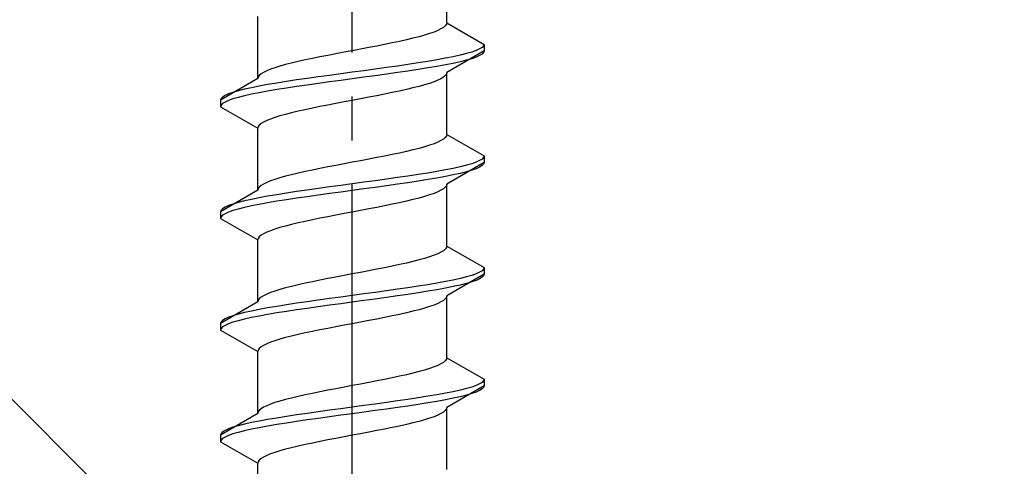
# Model space of a CAD drawing. Extents: x 0 to 1980, y 0 to 3207.
# Drawn here: x 632 to 654, y 878 to 888 of the extents above; entities that cross this region are included whole.
import ezdxf

# ---------------------------------------------------------------- set-up
doc = ezdxf.new("R2010")
doc.units = 0
doc.linetypes.add('YCENTER_1', pattern=[13, 10, -1, 1, -1])
doc.linetypes.add('YHIDDEN_1', pattern=[4, 3, -1])
doc.layers.add('YKK_13', color=4, linetype='CONTINUOUS', lineweight=30)
doc.layers.add('YSS_K', color=3, linetype='CONTINUOUS', lineweight=13)

msp = doc.modelspace()

# ---------------------------------------------------------------- linework, layer by layer
at = {"layer": 'YKK_13', "linetype": 'YCENTER_1'}
msp.add_line((639.628, 847.919), (639.628, 916.319), dxfattribs=at)
at = {"layer": 'YKK_13', "linetype": 'YHIDDEN_1'}
for p, q in [((641.778, 887.595), (641.778, 889.004)), ((637.478, 886.325), (637.478, 887.734)), ((641.778, 887.595), (641.77, 887.56)), ((641.778, 887.595), (642.628, 887.104)), ((641.49, 887.384), (641.389, 887.348)), ((641.576, 887.419), (641.49, 887.384)), ((641.648, 887.454), (641.576, 887.419)), ((641.704, 887.489), (641.648, 887.454)), ((641.745, 887.525), (641.704, 887.489)), ((641.77, 887.56), (641.745, 887.525)), ((640.536, 887.137), (640.363, 887.101)), ((640.703, 887.172), (640.536, 887.137)), ((640.861, 887.207), (640.703, 887.172)), ((641.01, 887.242), (640.861, 887.207)), ((641.148, 887.278), (641.01, 887.242)), ((641.275, 887.313), (641.148, 887.278)), ((641.389, 887.348), (641.275, 887.313)), ((639.44, 886.925), (639.254, 886.89)), ((639.628, 886.96), (639.44, 886.925)), ((639.815, 886.996), (639.628, 886.96)), ((640.001, 887.031), (639.815, 886.996)), ((640.184, 887.066), (640.001, 887.031)), ((640.363, 887.101), (640.184, 887.066)), ((642.628, 886.954), (641.778, 886.464)), ((642.347, 886.928), (642.226, 886.893)), ((642.447, 886.963), (642.347, 886.928)), ((642.525, 886.999), (642.447, 886.963)), ((642.582, 887.034), (642.525, 886.999)), ((642.616, 887.069), (642.582, 887.034)), ((642.616, 886.919), (642.582, 886.884)), ((642.628, 887.104), (642.616, 887.069)), ((642.628, 886.954), (642.616, 886.919)), ((642.628, 887.104), (642.628, 886.954)), ((638.395, 886.713), (638.246, 886.678)), ((638.553, 886.749), (638.395, 886.713)), ((638.719, 886.784), (638.553, 886.749)), ((638.892, 886.819), (638.719, 886.784)), ((639.071, 886.854), (638.892, 886.819)), ((639.254, 886.89), (639.071, 886.854)), ((641.348, 886.716), (641.128, 886.681)), ((641.556, 886.752), (641.348, 886.716)), ((641.749, 886.787), (641.556, 886.752)), ((641.926, 886.822), (641.749, 886.787)), ((642.085, 886.858), (641.926, 886.822)), ((642.085, 886.708), (641.926, 886.672)), ((642.226, 886.893), (642.085, 886.858)), ((642.226, 886.743), (642.085, 886.708)), ((642.347, 886.778), (642.226, 886.743)), ((642.447, 886.813), (642.347, 886.778)), ((642.525, 886.849), (642.447, 886.813)), ((642.582, 886.884), (642.525, 886.849)), ((637.607, 886.466), (637.551, 886.431)), ((637.679, 886.502), (637.607, 886.466)), ((637.766, 886.537), (637.679, 886.502)), ((637.867, 886.572), (637.766, 886.537)), ((637.981, 886.607), (637.867, 886.572)), ((638.107, 886.643), (637.981, 886.607)), ((638.246, 886.678), (638.107, 886.643)), ((639.628, 886.469), (639.366, 886.434)), ((639.889, 886.505), (639.628, 886.469)), ((640.149, 886.54), (639.889, 886.505)), ((640.404, 886.575), (640.149, 886.54)), ((640.654, 886.611), (640.404, 886.575)), ((640.654, 886.461), (640.404, 886.425)), ((640.896, 886.646), (640.654, 886.611)), ((640.896, 886.496), (640.654, 886.461)), ((641.128, 886.681), (640.896, 886.646)), ((641.128, 886.531), (640.896, 886.496)), ((641.348, 886.566), (641.128, 886.531)), ((641.556, 886.602), (641.348, 886.566)), ((641.749, 886.637), (641.556, 886.602)), ((641.926, 886.672), (641.749, 886.637)), ((641.778, 886.464), (641.77, 886.428)), ((641.778, 885.055), (641.778, 886.464)), ((637.478, 886.325), (636.628, 885.834)), ((637.486, 886.361), (637.478, 886.325)), ((637.51, 886.396), (637.486, 886.361)), ((637.551, 886.431), (637.51, 886.396)), ((638.128, 886.258), (637.907, 886.223)), ((638.36, 886.293), (638.128, 886.258)), ((638.602, 886.328), (638.36, 886.293)), ((638.851, 886.364), (638.602, 886.328)), ((639.107, 886.399), (638.851, 886.364)), ((639.107, 886.249), (638.851, 886.214)), ((639.366, 886.434), (639.107, 886.399)), ((639.366, 886.284), (639.107, 886.249)), ((639.628, 886.319), (639.366, 886.284)), ((639.889, 886.355), (639.628, 886.319)), ((640.149, 886.39), (639.889, 886.355)), ((640.404, 886.425), (640.149, 886.39)), ((641.49, 886.252), (641.389, 886.217)), ((641.576, 886.287), (641.49, 886.252)), ((641.648, 886.323), (641.576, 886.287)), ((641.704, 886.358), (641.648, 886.323)), ((641.745, 886.393), (641.704, 886.358)), ((641.77, 886.428), (641.745, 886.393)), ((637.03, 886.046), (636.909, 886.011)), ((637.17, 886.081), (637.03, 886.046)), ((637.33, 886.117), (637.17, 886.081)), ((637.506, 886.152), (637.33, 886.117)), ((637.699, 886.187), (637.506, 886.152)), ((637.699, 886.037), (637.506, 886.002)), ((637.907, 886.223), (637.699, 886.187)), ((637.907, 886.073), (637.699, 886.037)), ((638.128, 886.108), (637.907, 886.073)), ((638.36, 886.143), (638.128, 886.108)), ((638.602, 886.178), (638.36, 886.143)), ((638.851, 886.214), (638.602, 886.178)), ((640.703, 886.04), (640.536, 886.005)), ((640.861, 886.076), (640.703, 886.04)), ((641.01, 886.111), (640.861, 886.076)), ((641.148, 886.146), (641.01, 886.111)), ((641.275, 886.182), (641.148, 886.146)), ((641.389, 886.217), (641.275, 886.182)), ((636.639, 885.87), (636.628, 885.834)), ((636.628, 885.834), (636.628, 885.684)), ((636.673, 885.905), (636.639, 885.87)), ((636.73, 885.94), (636.673, 885.905)), ((636.73, 885.79), (636.673, 885.755)), ((636.809, 885.976), (636.73, 885.94)), ((636.809, 885.826), (636.73, 885.79)), ((636.909, 886.011), (636.809, 885.976)), ((636.909, 885.861), (636.809, 885.826)), ((637.03, 885.896), (636.909, 885.861)), ((637.17, 885.931), (637.03, 885.896)), ((637.33, 885.967), (637.17, 885.931)), ((637.506, 886.002), (637.33, 885.967)), ((639.44, 885.793), (639.254, 885.758)), ((639.628, 885.829), (639.44, 885.793)), ((639.815, 885.864), (639.628, 885.829)), ((640.001, 885.899), (639.815, 885.864)), ((640.184, 885.935), (640.001, 885.899)), ((640.363, 885.97), (640.184, 885.935)), ((640.536, 886.005), (640.363, 885.97)), ((636.639, 885.72), (636.628, 885.684)), ((636.628, 885.684), (637.478, 885.194)), ((636.673, 885.755), (636.639, 885.72)), ((638.395, 885.582), (638.246, 885.547)), ((638.553, 885.617), (638.395, 885.582)), ((638.719, 885.652), (638.553, 885.617)), ((638.892, 885.688), (638.719, 885.652)), ((639.071, 885.723), (638.892, 885.688)), ((639.254, 885.758), (639.071, 885.723)), ((637.679, 885.37), (637.607, 885.335)), ((637.766, 885.405), (637.679, 885.37)), ((637.867, 885.441), (637.766, 885.405)), ((637.981, 885.476), (637.867, 885.441)), ((638.107, 885.511), (637.981, 885.476)), ((638.246, 885.547), (638.107, 885.511)), ((637.486, 885.229), (637.478, 885.194)), ((637.478, 883.785), (637.478, 885.194)), ((637.51, 885.264), (637.486, 885.229)), ((637.551, 885.3), (637.51, 885.264)), ((637.607, 885.335), (637.551, 885.3)), ((641.648, 884.914), (641.576, 884.879)), ((641.704, 884.949), (641.648, 884.914)), ((641.745, 884.985), (641.704, 884.949)), ((641.77, 885.02), (641.745, 884.985)), ((641.778, 885.055), (641.77, 885.02)), ((641.778, 885.055), (642.628, 884.564)), ((640.861, 884.667), (640.703, 884.632)), ((641.01, 884.702), (640.861, 884.667)), ((641.148, 884.738), (641.01, 884.702)), ((641.275, 884.773), (641.148, 884.738)), ((641.389, 884.808), (641.275, 884.773)), ((641.49, 884.844), (641.389, 884.808)), ((641.576, 884.879), (641.49, 884.844)), ((639.815, 884.456), (639.628, 884.42)), ((640.001, 884.491), (639.815, 884.456)), ((640.184, 884.526), (640.001, 884.491)), ((640.363, 884.561), (640.184, 884.526)), ((640.536, 884.597), (640.363, 884.561)), ((640.703, 884.632), (640.536, 884.597)), ((642.525, 884.459), (642.447, 884.423)), ((642.582, 884.494), (642.525, 884.459)), ((642.616, 884.529), (642.582, 884.494)), ((642.628, 884.564), (642.616, 884.529)), ((642.628, 884.564), (642.628, 884.414)), ((638.719, 884.244), (638.553, 884.209)), ((638.892, 884.279), (638.719, 884.244)), ((639.071, 884.314), (638.892, 884.279)), ((639.254, 884.35), (639.071, 884.314)), ((639.44, 884.385), (639.254, 884.35)), ((639.628, 884.42), (639.44, 884.385)), ((641.749, 884.247), (641.556, 884.212)), ((641.926, 884.282), (641.749, 884.247)), ((642.628, 884.414), (641.778, 883.924)), ((642.085, 884.318), (641.926, 884.282)), ((642.226, 884.353), (642.085, 884.318)), ((642.347, 884.388), (642.226, 884.353)), ((642.347, 884.238), (642.226, 884.203)), ((642.447, 884.423), (642.347, 884.388)), ((642.447, 884.273), (642.347, 884.238)), ((642.525, 884.309), (642.447, 884.273)), ((642.582, 884.344), (642.525, 884.309)), ((642.616, 884.379), (642.582, 884.344)), ((642.628, 884.414), (642.616, 884.379)), ((637.766, 883.997), (637.679, 883.962)), ((637.867, 884.032), (637.766, 883.997)), ((637.981, 884.067), (637.867, 884.032)), ((638.107, 884.103), (637.981, 884.067)), ((638.246, 884.138), (638.107, 884.103)), ((638.395, 884.173), (638.246, 884.138)), ((638.553, 884.209), (638.395, 884.173)), ((640.149, 884), (639.889, 883.965)), ((640.404, 884.035), (640.149, 884)), ((640.654, 884.071), (640.404, 884.035)), ((640.896, 884.106), (640.654, 884.071)), ((641.128, 884.141), (640.896, 884.106)), ((641.348, 884.176), (641.128, 884.141)), ((641.348, 884.026), (641.128, 883.991)), ((641.556, 884.212), (641.348, 884.176)), ((641.556, 884.062), (641.348, 884.026)), ((641.749, 884.097), (641.556, 884.062)), ((641.926, 884.132), (641.749, 884.097)), ((642.085, 884.168), (641.926, 884.132)), ((642.226, 884.203), (642.085, 884.168)), ((637.478, 883.785), (636.628, 883.294)), ((637.486, 883.821), (637.478, 883.785)), ((637.51, 883.856), (637.486, 883.821)), ((637.551, 883.891), (637.51, 883.856)), ((637.607, 883.926), (637.551, 883.891)), ((637.679, 883.962), (637.607, 883.926)), ((638.602, 883.788), (638.36, 883.753)), ((638.851, 883.824), (638.602, 883.788)), ((639.107, 883.859), (638.851, 883.824)), ((639.366, 883.894), (639.107, 883.859)), ((639.628, 883.929), (639.366, 883.894)), ((639.628, 883.779), (639.366, 883.744)), ((639.889, 883.965), (639.628, 883.929)), ((639.889, 883.815), (639.628, 883.779)), ((640.149, 883.85), (639.889, 883.815)), ((640.404, 883.885), (640.149, 883.85)), ((640.654, 883.921), (640.404, 883.885)), ((640.896, 883.956), (640.654, 883.921)), ((641.128, 883.991), (640.896, 883.956)), ((641.648, 883.783), (641.576, 883.747)), ((641.704, 883.818), (641.648, 883.783)), ((641.745, 883.853), (641.704, 883.818)), ((641.77, 883.888), (641.745, 883.853)), ((641.778, 883.924), (641.77, 883.888)), ((641.778, 882.515), (641.778, 883.924)), ((637.33, 883.577), (637.17, 883.541)), ((637.506, 883.612), (637.33, 883.577)), ((637.699, 883.647), (637.506, 883.612)), ((637.907, 883.683), (637.699, 883.647)), ((638.128, 883.718), (637.907, 883.683)), ((638.128, 883.568), (637.907, 883.533)), ((638.36, 883.753), (638.128, 883.718)), ((638.36, 883.603), (638.128, 883.568)), ((638.602, 883.638), (638.36, 883.603)), ((638.851, 883.674), (638.602, 883.638)), ((639.107, 883.709), (638.851, 883.674)), ((639.366, 883.744), (639.107, 883.709)), ((641.01, 883.571), (640.861, 883.536)), ((641.148, 883.606), (641.01, 883.571)), ((641.275, 883.642), (641.148, 883.606)), ((641.389, 883.677), (641.275, 883.642)), ((641.49, 883.712), (641.389, 883.677)), ((641.576, 883.747), (641.49, 883.712)), ((636.639, 883.33), (636.628, 883.294)), ((636.673, 883.365), (636.639, 883.33)), ((636.73, 883.4), (636.673, 883.365)), ((636.809, 883.436), (636.73, 883.4)), ((636.909, 883.471), (636.809, 883.436)), ((636.909, 883.321), (636.809, 883.286)), ((637.03, 883.506), (636.909, 883.471)), ((637.03, 883.356), (636.909, 883.321)), ((637.17, 883.541), (637.03, 883.506)), ((637.17, 883.391), (637.03, 883.356)), ((637.33, 883.427), (637.17, 883.391)), ((637.506, 883.462), (637.33, 883.427)), ((637.699, 883.497), (637.506, 883.462)), ((637.907, 883.533), (637.699, 883.497)), ((639.815, 883.324), (639.628, 883.289)), ((640.001, 883.359), (639.815, 883.324)), ((640.184, 883.395), (640.001, 883.359)), ((640.363, 883.43), (640.184, 883.395)), ((640.536, 883.465), (640.363, 883.43)), ((640.703, 883.5), (640.536, 883.465)), ((640.861, 883.536), (640.703, 883.5)), ((636.628, 883.294), (636.628, 883.144)), ((636.639, 883.18), (636.628, 883.144)), ((636.628, 883.144), (637.478, 882.654)), ((636.673, 883.215), (636.639, 883.18)), ((636.73, 883.25), (636.673, 883.215)), ((636.809, 883.286), (636.73, 883.25)), ((638.719, 883.112), (638.553, 883.077)), ((638.892, 883.148), (638.719, 883.112)), ((639.071, 883.183), (638.892, 883.148)), ((639.254, 883.218), (639.071, 883.183)), ((639.44, 883.253), (639.254, 883.218)), ((639.628, 883.289), (639.44, 883.253)), ((637.867, 882.901), (637.766, 882.865)), ((637.981, 882.936), (637.867, 882.901)), ((638.107, 882.971), (637.981, 882.936)), ((638.246, 883.007), (638.107, 882.971)), ((638.395, 883.042), (638.246, 883.007)), ((638.553, 883.077), (638.395, 883.042)), ((637.486, 882.689), (637.478, 882.654)), ((637.478, 881.245), (637.478, 882.654)), ((637.51, 882.724), (637.486, 882.689)), ((637.551, 882.76), (637.51, 882.724)), ((637.607, 882.795), (637.551, 882.76)), ((637.679, 882.83), (637.607, 882.795)), ((637.766, 882.865), (637.679, 882.83)), ((641.745, 882.445), (641.704, 882.409)), ((641.77, 882.48), (641.745, 882.445)), ((641.778, 882.515), (641.77, 882.48)), ((641.778, 882.515), (642.628, 882.024)), ((641.275, 882.233), (641.148, 882.198)), ((641.389, 882.268), (641.275, 882.233)), ((641.49, 882.304), (641.389, 882.268)), ((641.576, 882.339), (641.49, 882.304)), ((641.648, 882.374), (641.576, 882.339)), ((641.704, 882.409), (641.648, 882.374)), ((640.184, 881.986), (640.001, 881.951)), ((640.363, 882.021), (640.184, 881.986)), ((640.536, 882.057), (640.363, 882.021)), ((640.703, 882.092), (640.536, 882.057)), ((640.861, 882.127), (640.703, 882.092)), ((641.01, 882.162), (640.861, 882.127)), ((641.148, 882.198), (641.01, 882.162)), ((642.616, 881.989), (642.582, 881.954)), ((642.628, 882.024), (642.616, 881.989)), ((642.628, 882.024), (642.628, 881.874)), ((639.071, 881.774), (638.892, 881.739)), ((639.254, 881.81), (639.071, 881.774)), ((639.44, 881.845), (639.254, 881.81)), ((639.628, 881.88), (639.44, 881.845)), ((639.815, 881.916), (639.628, 881.88)), ((640.001, 881.951), (639.815, 881.916)), ((642.628, 881.874), (641.778, 881.384)), ((642.085, 881.778), (641.926, 881.742)), ((642.226, 881.813), (642.085, 881.778)), ((642.347, 881.848), (642.226, 881.813)), ((642.447, 881.883), (642.347, 881.848)), ((642.525, 881.919), (642.447, 881.883)), ((642.525, 881.769), (642.447, 881.733)), ((642.582, 881.954), (642.525, 881.919)), ((642.582, 881.804), (642.525, 881.769)), ((642.616, 881.839), (642.582, 881.804)), ((642.628, 881.874), (642.616, 881.839)), ((637.981, 881.527), (637.867, 881.492)), ((638.107, 881.563), (637.981, 881.527)), ((638.246, 881.598), (638.107, 881.563)), ((638.395, 881.633), (638.246, 881.598)), ((638.553, 881.669), (638.395, 881.633)), ((638.719, 881.704), (638.553, 881.669)), ((638.892, 881.739), (638.719, 881.704)), ((640.654, 881.531), (640.404, 881.495)), ((640.896, 881.566), (640.654, 881.531)), ((641.128, 881.601), (640.896, 881.566)), ((641.348, 881.636), (641.128, 881.601)), ((641.556, 881.672), (641.348, 881.636)), ((641.749, 881.707), (641.556, 881.672)), ((641.749, 881.557), (641.556, 881.522)), ((641.926, 881.742), (641.749, 881.707)), ((641.926, 881.592), (641.749, 881.557)), ((642.085, 881.628), (641.926, 881.592)), ((642.226, 881.663), (642.085, 881.628)), ((642.347, 881.698), (642.226, 881.663)), ((642.447, 881.733), (642.347, 881.698)), ((637.51, 881.316), (637.486, 881.281)), ((637.551, 881.351), (637.51, 881.316)), ((637.607, 881.386), (637.551, 881.351)), ((637.679, 881.422), (637.607, 881.386)), ((637.766, 881.457), (637.679, 881.422)), ((637.867, 881.492), (637.766, 881.457)), ((639.107, 881.319), (638.851, 881.284)), ((639.366, 881.354), (639.107, 881.319)), ((639.628, 881.389), (639.366, 881.354)), ((639.889, 881.425), (639.628, 881.389)), ((640.149, 881.46), (639.889, 881.425)), ((640.149, 881.31), (639.889, 881.275)), ((640.404, 881.495), (640.149, 881.46)), ((640.404, 881.345), (640.149, 881.31)), ((640.654, 881.381), (640.404, 881.345)), ((640.896, 881.416), (640.654, 881.381)), ((641.128, 881.451), (640.896, 881.416)), ((641.348, 881.486), (641.128, 881.451)), ((641.556, 881.522), (641.348, 881.486)), ((641.745, 881.313), (641.704, 881.278)), ((641.77, 881.348), (641.745, 881.313)), ((641.778, 881.384), (641.77, 881.348)), ((641.778, 879.975), (641.778, 881.384)), ((637.478, 881.245), (636.628, 880.754)), ((637.486, 881.281), (637.478, 881.245)), ((637.699, 881.107), (637.506, 881.072)), ((637.907, 881.143), (637.699, 881.107)), ((638.128, 881.178), (637.907, 881.143)), ((638.36, 881.213), (638.128, 881.178)), ((638.602, 881.248), (638.36, 881.213)), ((638.602, 881.098), (638.36, 881.063)), ((638.851, 881.284), (638.602, 881.248)), ((638.851, 881.134), (638.602, 881.098)), ((639.107, 881.169), (638.851, 881.134)), ((639.366, 881.204), (639.107, 881.169)), ((639.628, 881.239), (639.366, 881.204)), ((639.889, 881.275), (639.628, 881.239)), ((641.275, 881.102), (641.148, 881.066)), ((641.389, 881.137), (641.275, 881.102)), ((641.49, 881.172), (641.389, 881.137)), ((641.576, 881.207), (641.49, 881.172)), ((641.648, 881.243), (641.576, 881.207)), ((641.704, 881.278), (641.648, 881.243)), ((636.73, 880.86), (636.673, 880.825)), ((636.809, 880.896), (636.73, 880.86)), ((636.909, 880.931), (636.809, 880.896)), ((637.03, 880.966), (636.909, 880.931)), ((637.17, 881.001), (637.03, 880.966)), ((637.33, 881.037), (637.17, 881.001)), ((637.33, 880.887), (637.17, 880.851)), ((637.506, 881.072), (637.33, 881.037)), ((637.506, 880.922), (637.33, 880.887)), ((637.699, 880.957), (637.506, 880.922)), ((637.907, 880.993), (637.699, 880.957)), ((638.128, 881.028), (637.907, 880.993)), ((638.36, 881.063), (638.128, 881.028)), ((640.184, 880.855), (640.001, 880.819)), ((640.363, 880.89), (640.184, 880.855)), ((640.536, 880.925), (640.363, 880.89)), ((640.703, 880.96), (640.536, 880.925)), ((640.861, 880.996), (640.703, 880.96)), ((641.01, 881.031), (640.861, 880.996)), ((641.148, 881.066), (641.01, 881.031)), ((636.639, 880.79), (636.628, 880.754)), ((636.628, 880.754), (636.628, 880.604)), ((636.639, 880.64), (636.628, 880.604)), ((636.673, 880.825), (636.639, 880.79)), ((636.673, 880.675), (636.639, 880.64)), ((636.73, 880.71), (636.673, 880.675)), ((636.809, 880.746), (636.73, 880.71)), ((636.909, 880.781), (636.809, 880.746)), ((637.03, 880.816), (636.909, 880.781)), ((637.17, 880.851), (637.03, 880.816)), ((639.071, 880.643), (638.892, 880.608)), ((639.254, 880.678), (639.071, 880.643)), ((639.44, 880.713), (639.254, 880.678)), ((639.628, 880.749), (639.44, 880.713)), ((639.815, 880.784), (639.628, 880.749)), ((640.001, 880.819), (639.815, 880.784)), ((636.628, 880.604), (637.478, 880.114)), ((638.107, 880.431), (637.981, 880.396)), ((638.246, 880.467), (638.107, 880.431)), ((638.395, 880.502), (638.246, 880.467)), ((638.553, 880.537), (638.395, 880.502)), ((638.719, 880.572), (638.553, 880.537)), ((638.892, 880.608), (638.719, 880.572)), ((637.51, 880.184), (637.486, 880.149)), ((637.551, 880.22), (637.51, 880.184)), ((637.607, 880.255), (637.551, 880.22)), ((637.679, 880.29), (637.607, 880.255)), ((637.766, 880.325), (637.679, 880.29)), ((637.867, 880.361), (637.766, 880.325)), ((637.981, 880.396), (637.867, 880.361)), ((637.486, 880.149), (637.478, 880.114)), ((637.478, 878.705), (637.478, 880.114)), ((641.778, 879.975), (641.77, 879.94)), ((641.778, 879.975), (642.628, 879.484)), ((641.49, 879.764), (641.389, 879.728)), ((641.576, 879.799), (641.49, 879.764)), ((641.648, 879.834), (641.576, 879.799)), ((641.704, 879.869), (641.648, 879.834)), ((641.745, 879.905), (641.704, 879.869)), ((641.77, 879.94), (641.745, 879.905)), ((640.536, 879.517), (640.363, 879.481)), ((640.703, 879.552), (640.536, 879.517)), ((640.861, 879.587), (640.703, 879.552)), ((641.01, 879.622), (640.861, 879.587)), ((641.148, 879.658), (641.01, 879.622)), ((641.275, 879.693), (641.148, 879.658)), ((641.389, 879.728), (641.275, 879.693)), ((639.44, 879.305), (639.254, 879.27)), ((639.628, 879.34), (639.44, 879.305)), ((639.815, 879.376), (639.628, 879.34)), ((640.001, 879.411), (639.815, 879.376)), ((640.184, 879.446), (640.001, 879.411)), ((640.363, 879.481), (640.184, 879.446)), ((642.628, 879.334), (641.778, 878.844)), ((642.347, 879.308), (642.226, 879.273)), ((642.447, 879.343), (642.347, 879.308)), ((642.525, 879.379), (642.447, 879.343)), ((642.582, 879.414), (642.525, 879.379)), ((642.616, 879.449), (642.582, 879.414)), ((642.616, 879.299), (642.582, 879.264)), ((642.628, 879.484), (642.616, 879.449)), ((642.628, 879.334), (642.616, 879.299)), ((642.628, 879.484), (642.628, 879.334)), ((638.395, 879.093), (638.246, 879.058)), ((638.553, 879.129), (638.395, 879.093)), ((638.719, 879.164), (638.553, 879.129)), ((638.892, 879.199), (638.719, 879.164)), ((639.071, 879.234), (638.892, 879.199)), ((639.254, 879.27), (639.071, 879.234)), ((641.128, 879.061), (640.896, 879.026)), ((641.348, 879.096), (641.128, 879.061)), ((641.556, 879.132), (641.348, 879.096)), ((641.749, 879.167), (641.556, 879.132)), ((641.926, 879.202), (641.749, 879.167)), ((642.085, 879.238), (641.926, 879.202)), ((642.085, 879.088), (641.926, 879.052)), ((642.226, 879.273), (642.085, 879.238)), ((642.226, 879.123), (642.085, 879.088)), ((642.347, 879.158), (642.226, 879.123)), ((642.447, 879.193), (642.347, 879.158)), ((642.525, 879.229), (642.447, 879.193)), ((642.582, 879.264), (642.525, 879.229)), ((637.607, 878.846), (637.551, 878.811)), ((637.679, 878.882), (637.607, 878.846)), ((637.766, 878.917), (637.679, 878.882)), ((637.867, 878.952), (637.766, 878.917)), ((637.981, 878.987), (637.867, 878.952)), ((638.107, 879.023), (637.981, 878.987)), ((638.246, 879.058), (638.107, 879.023)), ((639.628, 878.849), (639.366, 878.814)), ((639.889, 878.885), (639.628, 878.849)), ((640.149, 878.92), (639.889, 878.885)), ((640.404, 878.955), (640.149, 878.92)), ((640.654, 878.991), (640.404, 878.955)), ((640.654, 878.841), (640.404, 878.805)), ((640.896, 879.026), (640.654, 878.991)), ((640.896, 878.876), (640.654, 878.841)), ((641.128, 878.911), (640.896, 878.876)), ((641.348, 878.946), (641.128, 878.911)), ((641.556, 878.982), (641.348, 878.946)), ((641.749, 879.017), (641.556, 878.982)), ((641.926, 879.052), (641.749, 879.017)), ((641.778, 878.844), (641.77, 878.808)), ((641.778, 877.435), (641.778, 878.844)), ((637.478, 878.705), (636.628, 878.214)), ((637.486, 878.741), (637.478, 878.705)), ((637.51, 878.776), (637.486, 878.741)), ((637.551, 878.811), (637.51, 878.776)), ((638.128, 878.638), (637.907, 878.603)), ((638.36, 878.673), (638.128, 878.638)), ((638.602, 878.708), (638.36, 878.673)), ((638.851, 878.744), (638.602, 878.708)), ((639.107, 878.779), (638.851, 878.744)), ((639.107, 878.629), (638.851, 878.594)), ((639.366, 878.814), (639.107, 878.779)), ((639.366, 878.664), (639.107, 878.629)), ((639.628, 878.699), (639.366, 878.664)), ((639.889, 878.735), (639.628, 878.699)), ((640.149, 878.77), (639.889, 878.735)), ((640.404, 878.805), (640.149, 878.77)), ((641.49, 878.632), (641.389, 878.597)), ((641.576, 878.667), (641.49, 878.632)), ((641.648, 878.703), (641.576, 878.667)), ((641.704, 878.738), (641.648, 878.703)), ((641.745, 878.773), (641.704, 878.738)), ((641.77, 878.808), (641.745, 878.773)), ((636.909, 878.391), (636.809, 878.356)), ((637.03, 878.426), (636.909, 878.391)), ((637.17, 878.461), (637.03, 878.426)), ((637.33, 878.497), (637.17, 878.461)), ((637.506, 878.532), (637.33, 878.497)), ((637.699, 878.567), (637.506, 878.532)), ((637.699, 878.417), (637.506, 878.382)), ((637.907, 878.603), (637.699, 878.567)), ((637.907, 878.453), (637.699, 878.417)), ((638.128, 878.488), (637.907, 878.453)), ((638.36, 878.523), (638.128, 878.488)), ((638.602, 878.558), (638.36, 878.523)), ((638.851, 878.594), (638.602, 878.558)), ((640.703, 878.42), (640.536, 878.385)), ((640.861, 878.456), (640.703, 878.42)), ((641.01, 878.491), (640.861, 878.456)), ((641.148, 878.526), (641.01, 878.491)), ((641.275, 878.562), (641.148, 878.526)), ((641.389, 878.597), (641.275, 878.562)), ((636.639, 878.25), (636.628, 878.214)), ((636.628, 878.214), (636.628, 878.064)), ((636.673, 878.285), (636.639, 878.25)), ((636.73, 878.32), (636.673, 878.285)), ((636.73, 878.17), (636.673, 878.135)), ((636.809, 878.356), (636.73, 878.32)), ((636.809, 878.206), (636.73, 878.17)), ((636.909, 878.241), (636.809, 878.206)), ((637.03, 878.276), (636.909, 878.241)), ((637.17, 878.311), (637.03, 878.276)), ((637.33, 878.347), (637.17, 878.311)), ((637.506, 878.382), (637.33, 878.347)), ((639.44, 878.173), (639.254, 878.138)), ((639.628, 878.209), (639.44, 878.173)), ((639.815, 878.244), (639.628, 878.209)), ((640.001, 878.279), (639.815, 878.244)), ((640.184, 878.315), (640.001, 878.279)), ((640.363, 878.35), (640.184, 878.315)), ((640.536, 878.385), (640.363, 878.35)), ((636.639, 878.1), (636.628, 878.064)), ((636.628, 878.064), (637.478, 877.574)), ((636.673, 878.135), (636.639, 878.1)), ((638.395, 877.962), (638.246, 877.927)), ((638.553, 877.997), (638.395, 877.962)), ((638.719, 878.032), (638.553, 877.997)), ((638.892, 878.068), (638.719, 878.032)), ((639.071, 878.103), (638.892, 878.068)), ((639.254, 878.138), (639.071, 878.103)), ((637.607, 877.715), (637.551, 877.68)), ((637.679, 877.75), (637.607, 877.715)), ((637.766, 877.785), (637.679, 877.75)), ((637.867, 877.821), (637.766, 877.785)), ((637.981, 877.856), (637.867, 877.821)), ((638.107, 877.891), (637.981, 877.856)), ((638.246, 877.927), (638.107, 877.891)), ((637.486, 877.609), (637.478, 877.574)), ((637.478, 876.165), (637.478, 877.574)), ((637.51, 877.644), (637.486, 877.609)), ((637.551, 877.68), (637.51, 877.644))]:
    msp.add_line(p, q, dxfattribs=at)
at = {"layer": 'YSS_K'}
msp.add_line((609.628, 901.274), (714.628, 796.274), dxfattribs=at)

doc.saveas('drawing.dxf')
